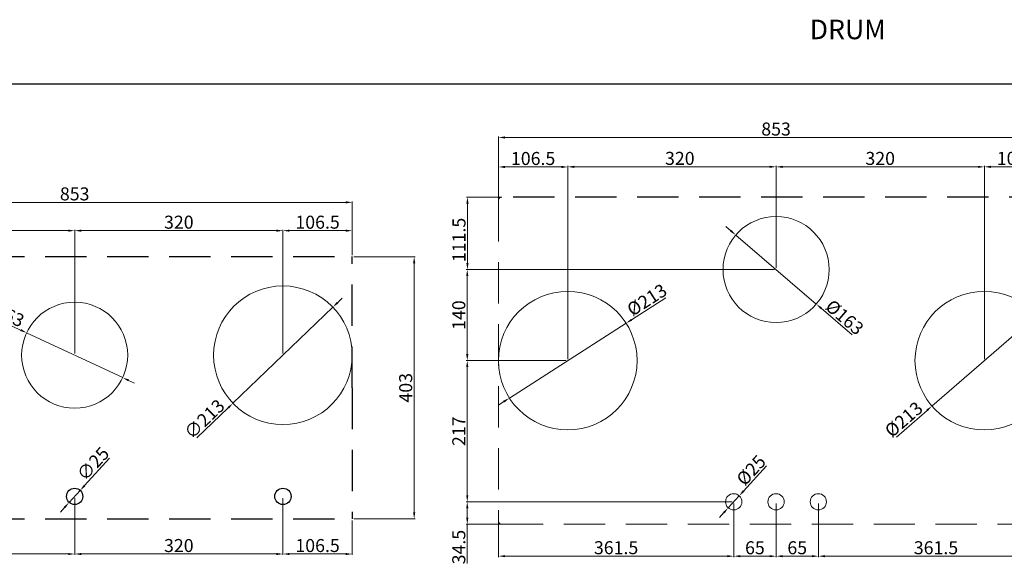
# Model space of a CAD drawing. Units: millimetres. Extents: x 460 to 10679, y 526 to 7125.
# Drawn here: x 3379 to 4892, y 2779 to 3616 of the extents above; entities that cross this region are included whole.
import ezdxf

# ---------------------------------------------------------------- set-up
doc = ezdxf.new("R2010")
doc.units = ezdxf.units.MM
for name, pattern in [('AM_ISO02W050', [7.5, 6, -1.5]), ('AUSGEZOGEN', [0]), ('HIDDEN', [9.525, 6.35, -3.175])]:
    doc.linetypes.add(name, pattern=pattern)
doc.layers.get('0').update_dxf_attribs({"color": 255, "lineweight": 25})
for name, color, linetype, lineweight in [('Bem', 6, 'AM_ISO02W050', 25), ('bemating', 5, 'Continuous', 50), ('contour', 255, 'Amzigzag', 25)]:
    doc.layers.add(name, color=color, linetype=linetype, lineweight=lineweight)
doc.styles.add('rtw_iso', font='iso-rtw.shx')
doc.styles.get("Standard").update_dxf_attribs({"font": 'ISOCP.SHX'})
doc.linetypes.add('Amzigzag', pattern='A,0.0001,[136,genltshp.shx,S=0.04,R=0,X=0,Y=0],-11', length=11.0001)
doc.dimstyles.new('bematingsstijl Stougie v.o.f.', dxfattribs={"dimscale": 0, "dimtxt": 20, "dimasz": 10, "dimexe": 1.5, "dimexo": 2.5, "dimgap": 3, "dimtad": 1, "dimdec": 1, "dimlfac": -1, "dimzin": 9, "dimdsep": 46, "dimtxsty": 'STANDARD', "dimcen": 0, "dimclrd": 256, "dimclre": 256, "dimclrt": 256, "dimadec": 0, "dimazin": 0, "dimtfac": 0.8, "dimtdec": 1, "dimtmove": 0, "dimatfit": 3, "dimfxl": 1, "dimtolj": 1, "dimtzin": 9, "dimlwd": 15, "dimlwe": 15, "dimarcsym": 0})

# ---------------------------------------------------------------- blocks, each defined once
blk = doc.blocks.new('*D24')
at = {"layer": 'bemating', "lineweight": 15, "transparency": 16777216}
for p, q in [((3463.3, 2880.9), (3463.3, 2793.4)), ((3783.3, 2880.9), (3783.3, 2793.4)), ((3773.3, 2794.9), (3473.3, 2794.9))]:
    blk.add_line(p, q, dxfattribs=at)
at = {"layer": 'bemating', "transparency": 16777216}
for points in [[(3473.3, 2796.5), (3473.3, 2793.2), (3463.3, 2794.9)], [(3773.3, 2796.5), (3773.3, 2793.2), (3783.3, 2794.9)]]:
    blk.add_solid(points, dxfattribs=at)
at = {"layer": 'Defpoints', "color": 0, "transparency": 16777216}
for p in [(3463.3, 2883.4), (3783.3, 2883.4), (3463.3, 2794.9)]:
    blk.add_point(p, dxfattribs=at)
at = {"layer": 'bemating', "lineweight": 25, "transparency": 16777216, "insert": (3623.3, 2807.9), "char_height": 20, "attachment_point": 5}
blk.add_mtext('\\A1;320', dxfattribs=at)
blk = doc.blocks.new('*D25')
at = {"layer": 'bemating', "lineweight": 15, "transparency": 16777216}
for p, q in [((3143.3, 2880.9), (3143.3, 2793.4)), ((3463.3, 2880.9), (3463.3, 2793.4)), ((3453.3, 2794.9), (3153.3, 2794.9))]:
    blk.add_line(p, q, dxfattribs=at)
at = {"layer": 'bemating', "transparency": 16777216}
for points in [[(3153.3, 2796.5), (3153.3, 2793.2), (3143.3, 2794.9)], [(3453.3, 2796.5), (3453.3, 2793.2), (3463.3, 2794.9)]]:
    blk.add_solid(points, dxfattribs=at)
at = {"layer": 'Defpoints', "color": 0, "transparency": 16777216}
for p in [(3143.3, 2883.4), (3463.3, 2883.4), (3143.3, 2794.9)]:
    blk.add_point(p, dxfattribs=at)
at = {"layer": 'bemating', "lineweight": 25, "transparency": 16777216, "insert": (3303.3, 2807.9), "char_height": 20, "attachment_point": 5}
blk.add_mtext('\\A1;320', dxfattribs=at)
blk = doc.blocks.new('*D160')
at = {"layer": 'bemating', "lineweight": 15, "transparency": 16777216}
for p, q in [((3463.3, 3102.9), (3463.3, 3293.4)), ((3773.3, 3291.9), (3473.3, 3291.9)), ((3783.3, 3102.9), (3783.3, 3293.4))]:
    blk.add_line(p, q, dxfattribs=at)
at = {"layer": 'bemating', "transparency": 16777216}
for points in [[(3473.3, 3293.5), (3473.3, 3290.2), (3463.3, 3291.9)], [(3773.3, 3293.5), (3773.3, 3290.2), (3783.3, 3291.9)]]:
    blk.add_solid(points, dxfattribs=at)
at = {"layer": 'Defpoints', "color": 0, "transparency": 16777216}
for p in [(3463.3, 3291.9), (3463.3, 3100.4), (3783.3, 3100.4)]:
    blk.add_point(p, dxfattribs=at)
at = {"layer": 'bemating', "lineweight": 25, "transparency": 16777216, "insert": (3623.3, 3304.9), "char_height": 20, "attachment_point": 5}
blk.add_mtext('\\A1;320', dxfattribs=at)
blk = doc.blocks.new('*D161')
at = {"layer": 'bemating', "lineweight": 15, "transparency": 16777216}
for p, q in [((3143.3, 3102.9), (3143.3, 3293.4)), ((3453.3, 3291.9), (3153.3, 3291.9)), ((3463.3, 3102.9), (3463.3, 3293.4))]:
    blk.add_line(p, q, dxfattribs=at)
at = {"layer": 'bemating', "transparency": 16777216}
for points in [[(3153.3, 3293.5), (3153.3, 3290.2), (3143.3, 3291.9)], [(3453.3, 3293.5), (3453.3, 3290.2), (3463.3, 3291.9)]]:
    blk.add_solid(points, dxfattribs=at)
at = {"layer": 'Defpoints', "color": 0, "transparency": 16777216}
for p in [(3143.3, 3291.9), (3143.3, 3100.4), (3463.3, 3100.4)]:
    blk.add_point(p, dxfattribs=at)
at = {"layer": 'bemating', "lineweight": 25, "transparency": 16777216, "insert": (3303.3, 3304.9), "char_height": 20, "attachment_point": 5}
blk.add_mtext('\\A1;320', dxfattribs=at)
blk = doc.blocks.new('*D162')
at = {"layer": 'bemating', "lineweight": 15, "transparency": 16777216}
for p, q in [((3892.3, 3251.9), (3986.4, 3251.9)), ((3984.9, 3241.9), (3984.9, 2858.9)), ((3892.3, 2848.9), (3986.4, 2848.9))]:
    blk.add_line(p, q, dxfattribs=at)
at = {"layer": 'bemating', "transparency": 16777216}
for points in [[(3983.3, 3241.9), (3986.6, 3241.9), (3984.9, 3251.9)], [(3983.3, 2858.9), (3986.6, 2858.9), (3984.9, 2848.9)]]:
    blk.add_solid(points, dxfattribs=at)
at = {"layer": 'Defpoints', "color": 0, "transparency": 16777216}
for p in [(3889.8, 3251.9), (3889.8, 2848.9), (3984.9, 2848.9)]:
    blk.add_point(p, dxfattribs=at)
at = {"layer": 'bemating', "lineweight": 25, "transparency": 16777216, "insert": (3971.9, 3050.4), "char_height": 20, "attachment_point": 5, "rotation": 90}
blk.add_mtext('\\A1;403', dxfattribs=at)
blk = doc.blocks.new('*D163')
at = {"layer": 'bemating', "lineweight": 15, "transparency": 16777216}
for p, q in [((3867.2, 3181.2), (3874.4, 3188.1)), ((3860, 3174.3), (3706.5, 3026.6)), ((3651.2, 2973.3), (3699.3, 3019.6))]:
    blk.add_line(p, q, dxfattribs=at)
at = {"layer": 'bemating', "transparency": 16777216}
for points in [[(3866, 3182.4), (3868.4, 3180), (3860, 3174.3)], [(3698.2, 3020.8), (3700.5, 3018.4), (3706.5, 3026.6)]]:
    blk.add_solid(points, dxfattribs=at)
at = {"layer": 'Defpoints', "color": 0, "transparency": 16777216}
for p in [(3860, 3174.3), (3706.5, 3026.6)]:
    blk.add_point(p, dxfattribs=at)
at = {"layer": 'bemating', "lineweight": 25, "transparency": 16777216, "insert": (3662.6, 3002.3), "char_height": 20, "attachment_point": 5, "rotation": 43.9098}
blk.add_mtext('\\A1;∅213', dxfattribs=at)
blk = doc.blocks.new('*D165')
at = {"layer": 'bemating', "lineweight": 15, "transparency": 16777216}
for p, q in [((3319.8, 3167.4), (3380.3, 3139.1)), ((3537.1, 3066), (3389.4, 3134.9)), ((3546.2, 3061.7), (3555.2, 3057.5))]:
    blk.add_line(p, q, dxfattribs=at)
at = {"layer": 'bemating', "transparency": 16777216}
for points in [[(3381.1, 3140.6), (3379.6, 3137.6), (3389.4, 3134.9)], [(3546.9, 3063.2), (3545.5, 3060.2), (3537.1, 3066)]]:
    blk.add_solid(points, dxfattribs=at)
at = {"layer": 'Defpoints', "color": 0, "transparency": 16777216}
for p in [(3389.4, 3134.9), (3537.1, 3066)]:
    blk.add_point(p, dxfattribs=at)
at = {"layer": 'bemating', "lineweight": 25, "transparency": 16777216, "insert": (3351, 3167.1), "char_height": 20, "attachment_point": 5, "rotation": 334.9839}
blk.add_mtext('\\A1;∅163', dxfattribs=at)
blk = doc.blocks.new('*D261')
at = {"layer": 'bemating', "lineweight": 15, "transparency": 16777216}
for p, q in [((3516.7, 2942), (3478.4, 2900)), ((3454.8, 2874.2), (3471.7, 2892.6)), ((3448.1, 2866.8), (3441.4, 2859.4))]:
    blk.add_line(p, q, dxfattribs=at)
at = {"layer": 'bemating', "transparency": 16777216}
for points in [[(3477.2, 2901.2), (3479.7, 2898.9), (3471.7, 2892.6)], [(3446.9, 2867.9), (3449.3, 2865.7), (3454.8, 2874.2)]]:
    blk.add_solid(points, dxfattribs=at)
at = {"layer": 'Defpoints', "color": 0, "transparency": 16777216}
for p in [(3471.7, 2892.6), (3454.8, 2874.2)]:
    blk.add_point(p, dxfattribs=at)
at = {"layer": 'bemating', "lineweight": 25, "transparency": 16777216, "insert": (3491.4, 2933.5), "char_height": 20, "attachment_point": 5, "rotation": 47.6092}
blk.add_mtext('\\A1;∅25', dxfattribs=at)
blk = doc.blocks.new('*D422')
at = {"layer": 'bemating', "lineweight": 15, "transparency": 16777216}
for p, q in [((3783.3, 3102.9), (3783.3, 3293.4)), ((3793.3, 3291.9), (3879.8, 3291.9)), ((3889.8, 3254.4), (3889.8, 3293.4))]:
    blk.add_line(p, q, dxfattribs=at)
at = {"layer": 'bemating', "transparency": 16777216}
for points in [[(3793.3, 3293.5), (3793.3, 3290.2), (3783.3, 3291.9)], [(3879.8, 3293.5), (3879.8, 3290.2), (3889.8, 3291.9)]]:
    blk.add_solid(points, dxfattribs=at)
at = {"layer": 'Defpoints', "color": 0, "transparency": 16777216}
for p in [(3889.8, 3291.9), (3889.8, 3251.9), (3783.3, 3100.4)]:
    blk.add_point(p, dxfattribs=at)
at = {"layer": 'bemating', "lineweight": 25, "transparency": 16777216, "insert": (3836.5, 3304.9), "char_height": 20, "attachment_point": 5}
blk.add_mtext('\\A1;106.5', dxfattribs=at)
blk = doc.blocks.new('*D423')
at = {"layer": 'bemating', "lineweight": 15, "transparency": 16777216}
for p, q in [((3783.3, 2880.9), (3783.3, 2793.4)), ((3889.8, 2846.4), (3889.8, 2793.4)), ((3793.3, 2794.9), (3879.8, 2794.9))]:
    blk.add_line(p, q, dxfattribs=at)
at = {"layer": 'bemating', "transparency": 16777216}
for points in [[(3793.3, 2796.5), (3793.3, 2793.2), (3783.3, 2794.9)], [(3879.8, 2796.5), (3879.8, 2793.2), (3889.8, 2794.9)]]:
    blk.add_solid(points, dxfattribs=at)
at = {"layer": 'Defpoints', "color": 0, "transparency": 16777216}
for p in [(3783.3, 2883.4), (3889.8, 2848.9), (3889.8, 2794.9)]:
    blk.add_point(p, dxfattribs=at)
at = {"layer": 'bemating', "lineweight": 25, "transparency": 16777216, "insert": (3836.5, 2807.9), "char_height": 20, "attachment_point": 5}
blk.add_mtext('\\A1;106.5', dxfattribs=at)
blk = doc.blocks.new('*D426')
at = {"layer": 'bemating', "lineweight": 15, "transparency": 16777216}
for p, q in [((3036.8, 3254.4), (3036.8, 3336.9)), ((3046.8, 3335.4), (3879.8, 3335.4)), ((3889.8, 3254.4), (3889.8, 3336.9))]:
    blk.add_line(p, q, dxfattribs=at)
at = {"layer": 'bemating', "transparency": 16777216}
for points in [[(3046.8, 3337.1), (3046.8, 3333.7), (3036.8, 3335.4)], [(3879.8, 3337.1), (3879.8, 3333.7), (3889.8, 3335.4)]]:
    blk.add_solid(points, dxfattribs=at)
at = {"layer": 'Defpoints', "color": 0, "transparency": 16777216}
for p in [(3889.8, 3335.4), (3036.8, 3251.9), (3889.8, 3251.9)]:
    blk.add_point(p, dxfattribs=at)
at = {"layer": 'bemating', "lineweight": 25, "transparency": 16777216, "insert": (3463.3, 3348.4), "char_height": 20, "attachment_point": 5}
blk.add_mtext('\\A1;853', dxfattribs=at)
blk = doc.blocks.new('*D557')
at = {"layer": 'bemating', "lineweight": 15}
for p, q in [((4541, 3234.6), (4541, 3391.4)), ((4551, 3389.9), (4851, 3389.9)), ((4861, 3094.6), (4861, 3391.4))]:
    blk.add_line(p, q, dxfattribs=at)
at = {"layer": 'bemating'}
for points in [[(4551, 3391.6), (4551, 3388.3), (4541, 3389.9)], [(4851, 3388.3), (4851, 3391.6), (4861, 3389.9)]]:
    blk.add_solid(points, dxfattribs=at)
at = {"layer": 'Defpoints', "color": 0}
for p in [(4861, 3389.9), (4541, 3232.1), (4861, 3092.1)]:
    blk.add_point(p, dxfattribs=at)
at = {"layer": 'bemating', "lineweight": 25, "ltscale": 5, "insert": (4701, 3402.9), "char_height": 20, "attachment_point": 5}
blk.add_mtext('\\A1;320', dxfattribs=at)
blk = doc.blocks.new('*D558')
at = {"layer": 'bemating', "lineweight": 15}
for p, q in [((4221, 3094.6), (4221, 3391.5)), ((4231, 3390), (4531, 3390)), ((4541, 3234.6), (4541, 3391.5))]:
    blk.add_line(p, q, dxfattribs=at)
at = {"layer": 'bemating'}
for points in [[(4231, 3391.7), (4231, 3388.3), (4221, 3390)], [(4531, 3388.3), (4531, 3391.7), (4541, 3390)]]:
    blk.add_solid(points, dxfattribs=at)
at = {"layer": 'Defpoints', "color": 0}
for p in [(4541, 3390), (4541, 3232.1), (4221, 3092.1)]:
    blk.add_point(p, dxfattribs=at)
at = {"layer": 'bemating', "lineweight": 25, "ltscale": 5, "insert": (4393.1, 3403), "char_height": 20, "attachment_point": 5}
blk.add_mtext('\\A1;320', dxfattribs=at)
blk = doc.blocks.new('*D560')
at = {"layer": 'bemating', "lineweight": 15}
for p, q in [((4114.5, 3341.1), (4114.5, 3436.6)), ((4124.5, 3435.1), (4957.5, 3435.1)), ((4967.5, 3341.1), (4967.5, 3436.6))]:
    blk.add_line(p, q, dxfattribs=at)
at = {"layer": 'bemating'}
for points in [[(4124.5, 3436.8), (4124.5, 3433.4), (4114.5, 3435.1)], [(4957.5, 3433.4), (4957.5, 3436.8), (4967.5, 3435.1)]]:
    blk.add_solid(points, dxfattribs=at)
at = {"layer": 'Defpoints', "color": 0}
for p in [(4967.5, 3435.1), (4114.5, 3338.6), (4967.5, 3338.6)]:
    blk.add_point(p, dxfattribs=at)
at = {"layer": 'bemating', "lineweight": 25, "ltscale": 5, "insert": (4541, 3448.1), "char_height": 20, "attachment_point": 5}
blk.add_mtext('\\A1;853', dxfattribs=at)
blk = doc.blocks.new('*D561')
at = {"layer": 'bemating', "lineweight": 15}
for p, q in [((4371.7, 3188.8), (4319, 3155)), ((4131.3, 3034.6), (4310.6, 3149.6)), ((4122.9, 3029.2), (4114.5, 3023.8))]:
    blk.add_line(p, q, dxfattribs=at)
at = {"layer": 'bemating'}
for points in [[(4318.1, 3156.4), (4319.9, 3153.6), (4310.6, 3149.6)], [(4123.8, 3027.8), (4122, 3030.6), (4131.3, 3034.6)]]:
    blk.add_solid(points, dxfattribs=at)
at = {"layer": 'Defpoints', "color": 0}
for p in [(4310.6, 3149.6), (4131.3, 3034.6)]:
    blk.add_point(p, dxfattribs=at)
at = {"layer": 'bemating', "lineweight": 25, "ltscale": 5, "insert": (4342.5, 3185.5), "char_height": 20, "attachment_point": 5, "rotation": 32.6721}
blk.add_mtext('\\A1;%%c213', dxfattribs=at)
blk = doc.blocks.new('*D562')
at = {"layer": 'bemating', "lineweight": 15}
for p, q in [((4941.4, 3161.9), (4780.5, 3022.3)), ((4948.9, 3168.5), (4956.5, 3175)), ((4725.8, 2974.7), (4773, 3015.7))]:
    blk.add_line(p, q, dxfattribs=at)
at = {"layer": 'bemating'}
for points in [[(4947.8, 3169.7), (4950, 3167.2), (4941.4, 3161.9)], [(4774.1, 3014.5), (4771.9, 3017), (4780.5, 3022.3)]]:
    blk.add_solid(points, dxfattribs=at)
at = {"layer": 'Defpoints', "color": 0}
for p in [(4941.4, 3161.9), (4780.5, 3022.3)]:
    blk.add_point(p, dxfattribs=at)
at = {"layer": 'bemating', "lineweight": 25, "ltscale": 5, "insert": (4737.1, 3001.8), "char_height": 20, "attachment_point": 5, "rotation": 40.9654}
blk.add_mtext('\\A1;%%c213', dxfattribs=at)
blk = doc.blocks.new('*D563')
at = {"layer": 'bemating', "lineweight": 15}
for p, q in [((4471.5, 3291.7), (4463.9, 3298.2)), ((4479.1, 3285.2), (4602.8, 3179.1)), ((4657.9, 3131.8), (4610.4, 3172.6))]:
    blk.add_line(p, q, dxfattribs=at)
at = {"layer": 'bemating'}
for points in [[(4470.4, 3290.4), (4472.6, 3292.9), (4479.1, 3285.2)], [(4611.5, 3173.8), (4609.3, 3171.3), (4602.8, 3179.1)]]:
    blk.add_solid(points, dxfattribs=at)
at = {"layer": 'Defpoints', "color": 0}
for p in [(4479.1, 3285.2), (4602.8, 3179.1)]:
    blk.add_point(p, dxfattribs=at)
at = {"layer": 'bemating', "lineweight": 25, "ltscale": 5, "insert": (4646.4, 3158.8), "char_height": 20, "attachment_point": 5, "rotation": 319.388}
blk.add_mtext('\\A1;%%c163', dxfattribs=at)
blk = doc.blocks.new('*D564')
at = {"layer": 'bemating', "lineweight": 15}
for p, q in [((4861, 3094.6), (4861, 3391.5)), ((4871, 3390), (4957.5, 3390)), ((4967.5, 3341.1), (4967.5, 3391.5))]:
    blk.add_line(p, q, dxfattribs=at)
at = {"layer": 'bemating'}
for points in [[(4871, 3391.7), (4871, 3388.3), (4861, 3390)], [(4957.5, 3388.3), (4957.5, 3391.7), (4967.5, 3390)]]:
    blk.add_solid(points, dxfattribs=at)
at = {"layer": 'Defpoints', "color": 0}
for p in [(4967.5, 3390), (4967.5, 3338.6), (4861, 3092.1)]:
    blk.add_point(p, dxfattribs=at)
at = {"layer": 'bemating', "lineweight": 25, "ltscale": 5, "insert": (4914.2, 3403), "char_height": 20, "attachment_point": 5}
blk.add_mtext('\\A1;106.5', dxfattribs=at)
blk = doc.blocks.new('*D565')
at = {"layer": 'bemating', "lineweight": 15}
for p, q in [((4114.5, 3341.1), (4114.5, 3391.3)), ((4124.5, 3389.8), (4211, 3389.8)), ((4221, 3094.6), (4221, 3391.3))]:
    blk.add_line(p, q, dxfattribs=at)
at = {"layer": 'bemating'}
for points in [[(4124.5, 3391.5), (4124.5, 3388.1), (4114.5, 3389.8)], [(4211, 3388.1), (4211, 3391.5), (4221, 3389.8)]]:
    blk.add_solid(points, dxfattribs=at)
at = {"layer": 'Defpoints', "color": 0}
for p in [(4221, 3389.8), (4114.5, 3338.6), (4221, 3092.1)]:
    blk.add_point(p, dxfattribs=at)
at = {"layer": 'bemating', "lineweight": 25, "ltscale": 5, "insert": (4167.7, 3402.8), "char_height": 20, "attachment_point": 5}
blk.add_mtext('\\A1;106.5', dxfattribs=at)
blk = doc.blocks.new('*D566')
at = {"layer": 'bemating', "lineweight": 15}
for p, q in [((4223.5, 2875.1), (4065, 2875.1)), ((4066.5, 2865.1), (4066.5, 2850.6)), ((4117, 2840.6), (4065, 2840.6)), ((4066.5, 2840.6), (4066.5, 2780.5))]:
    blk.add_line(p, q, dxfattribs=at)
at = {"layer": 'bemating'}
for points in [[(4068.2, 2865.1), (4064.8, 2865.1), (4066.5, 2875.1)], [(4064.8, 2850.6), (4068.2, 2850.6), (4066.5, 2840.6)]]:
    blk.add_solid(points, dxfattribs=at)
at = {"layer": 'Defpoints', "color": 0}
for p in [(4226, 2875.1), (4066.5, 2840.6), (4119.5, 2840.6)]:
    blk.add_point(p, dxfattribs=at)
at = {"layer": 'bemating', "lineweight": 25, "ltscale": 5, "insert": (4053.5, 2805.5), "char_height": 20, "attachment_point": 5, "rotation": 90}
blk.add_mtext('\\A1;34.5', dxfattribs=at)
blk = doc.blocks.new('*D567')
at = {"layer": 'bemating', "lineweight": 15}
for p, q in [((4218.5, 3092.1), (4065, 3092.1)), ((4066.5, 2885.1), (4066.5, 3082.1)), ((4473.5, 2875.1), (4065, 2875.1))]:
    blk.add_line(p, q, dxfattribs=at)
at = {"layer": 'bemating'}
for points in [[(4068.2, 3082.1), (4064.8, 3082.1), (4066.5, 3092.1)], [(4064.8, 2885.1), (4068.2, 2885.1), (4066.5, 2875.1)]]:
    blk.add_solid(points, dxfattribs=at)
at = {"layer": 'Defpoints', "color": 0}
for p in [(4066.5, 3092.1), (4221, 3092.1), (4476, 2875.1)]:
    blk.add_point(p, dxfattribs=at)
at = {"layer": 'bemating', "lineweight": 25, "ltscale": 5, "insert": (4053.5, 2983.6), "char_height": 20, "attachment_point": 5, "rotation": 90}
blk.add_mtext('\\A1;217', dxfattribs=at)
blk = doc.blocks.new('*D568')
at = {"layer": 'bemating', "lineweight": 15}
for p, q in [((4538.5, 3232.1), (4065, 3232.1)), ((4066.5, 3102.1), (4066.5, 3222.1)), ((4218.5, 3092.1), (4065, 3092.1))]:
    blk.add_line(p, q, dxfattribs=at)
at = {"layer": 'bemating'}
for points in [[(4068.2, 3222.1), (4064.8, 3222.1), (4066.5, 3232.1)], [(4064.8, 3102.1), (4068.2, 3102.1), (4066.5, 3092.1)]]:
    blk.add_solid(points, dxfattribs=at)
at = {"layer": 'Defpoints', "color": 0}
for p in [(4066.5, 3232.1), (4541, 3232.1), (4221, 3092.1)]:
    blk.add_point(p, dxfattribs=at)
at = {"layer": 'bemating', "lineweight": 25, "ltscale": 5, "insert": (4053.5, 3162.1), "char_height": 20, "attachment_point": 5, "rotation": 90}
blk.add_mtext('\\A1;140', dxfattribs=at)
blk = doc.blocks.new('*D569')
at = {"layer": 'bemating', "lineweight": 15}
for p, q in [((4541, 2872.6), (4541, 2790)), ((4606, 2872.6), (4606, 2790)), ((4596, 2791.5), (4551, 2791.5))]:
    blk.add_line(p, q, dxfattribs=at)
at = {"layer": 'bemating'}
for points in [[(4551, 2793.2), (4551, 2789.9), (4541, 2791.5)], [(4596, 2789.9), (4596, 2793.2), (4606, 2791.5)]]:
    blk.add_solid(points, dxfattribs=at)
at = {"layer": 'Defpoints', "color": 0}
for p in [(4541, 2875.1), (4606, 2875.1), (4541, 2791.5)]:
    blk.add_point(p, dxfattribs=at)
at = {"layer": 'bemating', "lineweight": 25, "ltscale": 5, "insert": (4573.5, 2804.5), "char_height": 20, "attachment_point": 5}
blk.add_mtext('\\A1;65', dxfattribs=at)
blk = doc.blocks.new('*D570')
at = {"layer": 'bemating', "lineweight": 15}
for p, q in [((4476, 2872.6), (4476, 2790)), ((4541, 2872.6), (4541, 2790)), ((4531, 2791.5), (4486, 2791.5))]:
    blk.add_line(p, q, dxfattribs=at)
at = {"layer": 'bemating'}
for points in [[(4486, 2793.2), (4486, 2789.9), (4476, 2791.5)], [(4531, 2789.9), (4531, 2793.2), (4541, 2791.5)]]:
    blk.add_solid(points, dxfattribs=at)
at = {"layer": 'Defpoints', "color": 0}
for p in [(4476, 2875.1), (4541, 2875.1), (4476, 2791.5)]:
    blk.add_point(p, dxfattribs=at)
at = {"layer": 'bemating', "lineweight": 25, "ltscale": 5, "insert": (4508.5, 2804.5), "char_height": 20, "attachment_point": 5}
blk.add_mtext('\\A1;65', dxfattribs=at)
blk = doc.blocks.new('*D571')
at = {"layer": 'bemating', "lineweight": 15}
for p, q in [((4606, 2872.6), (4606, 2790)), ((4967.5, 2843.1), (4967.5, 2790)), ((4616, 2791.5), (4957.5, 2791.5))]:
    blk.add_line(p, q, dxfattribs=at)
at = {"layer": 'bemating'}
for points in [[(4616, 2793.2), (4616, 2789.9), (4606, 2791.5)], [(4957.5, 2789.9), (4957.5, 2793.2), (4967.5, 2791.5)]]:
    blk.add_solid(points, dxfattribs=at)
at = {"layer": 'Defpoints', "color": 0}
for p in [(4606, 2875.1), (4967.5, 2845.6), (4967.5, 2791.5)]:
    blk.add_point(p, dxfattribs=at)
at = {"layer": 'bemating', "lineweight": 25, "ltscale": 5, "insert": (4786.7, 2804.5), "char_height": 20, "attachment_point": 5}
blk.add_mtext('\\A1;361.5', dxfattribs=at)
blk = doc.blocks.new('*D572')
at = {"layer": 'bemating', "lineweight": 15}
for p, q in [((4476, 2872.6), (4476, 2790.1)), ((4114.5, 2843.1), (4114.5, 2790.1)), ((4466, 2791.6), (4124.5, 2791.6))]:
    blk.add_line(p, q, dxfattribs=at)
at = {"layer": 'bemating'}
for points in [[(4124.5, 2793.2), (4124.5, 2789.9), (4114.5, 2791.6)], [(4466, 2789.9), (4466, 2793.2), (4476, 2791.6)]]:
    blk.add_solid(points, dxfattribs=at)
at = {"layer": 'Defpoints', "color": 0}
for p in [(4476, 2875.1), (4114.5, 2845.6), (4114.5, 2791.6)]:
    blk.add_point(p, dxfattribs=at)
at = {"layer": 'bemating', "lineweight": 25, "ltscale": 5, "insert": (4295.2, 2804.6), "char_height": 20, "attachment_point": 5}
blk.add_mtext('\\A1;361.5', dxfattribs=at)
blk = doc.blocks.new('*D573')
at = {"layer": 'bemating', "lineweight": 15}
for p, q in [((4526.5, 2930.5), (4491.1, 2891.7)), ((4467.5, 2865.9), (4484.4, 2884.3)), ((4460.8, 2858.5), (4454, 2851.1))]:
    blk.add_line(p, q, dxfattribs=at)
at = {"layer": 'bemating'}
for points in [[(4489.9, 2892.9), (4492.4, 2890.6), (4484.4, 2884.3)], [(4462, 2857.4), (4459.6, 2859.6), (4467.5, 2865.9)]]:
    blk.add_solid(points, dxfattribs=at)
at = {"layer": 'Defpoints', "color": 0}
for p in [(4484.4, 2884.3), (4467.5, 2865.9)]:
    blk.add_point(p, dxfattribs=at)
at = {"layer": 'bemating', "lineweight": 25, "ltscale": 5, "insert": (4502.6, 2923.6), "char_height": 20, "attachment_point": 5, "rotation": 47.6092}
blk.add_mtext('\\A1;%%c25', dxfattribs=at)
blk = doc.blocks.new('*D574')
at = {"layer": 'bemating', "lineweight": 15}
for p, q in [((4117, 3343.6), (4065.3, 3343.6)), ((4066.8, 3242.1), (4066.8, 3333.6)), ((4538.5, 3232.1), (4065.3, 3232.1))]:
    blk.add_line(p, q, dxfattribs=at)
at = {"layer": 'bemating'}
for points in [[(4068.5, 3333.6), (4065.1, 3333.6), (4066.8, 3343.6)], [(4065.1, 3242.1), (4068.5, 3242.1), (4066.8, 3232.1)]]:
    blk.add_solid(points, dxfattribs=at)
at = {"layer": 'Defpoints', "color": 0}
for p in [(4066.8, 3343.6), (4119.5, 3343.6), (4541, 3232.1)]:
    blk.add_point(p, dxfattribs=at)
at = {"layer": 'bemating', "lineweight": 25, "ltscale": 5, "insert": (4053.8, 3277.6), "char_height": 20, "attachment_point": 5, "rotation": 90}
blk.add_mtext('\\A1;111.5', dxfattribs=at)

msp = doc.modelspace()

# ---------------------------------------------------------------- linework, layer by layer
at = {"ltscale": 5}
msp.add_line((1056.78, 3517.74), (10678.89, 3517.74), dxfattribs=at)
at = {"linetype": 'Continuous', "lineweight": 15}
for centre, radius in [((4540.95, 3232.11), 81.5), ((4475.95, 2875.11), 12.5), ((4540.95, 2875.11), 12.5), ((4605.95, 2875.11), 12.5)]:
    msp.add_circle(centre, radius, dxfattribs=at)
at = {"lineweight": 15}
for centre in [(4220.95, 3092.11), (4860.95, 3092.11)]:
    msp.add_circle(centre, 106.5, dxfattribs=at)
at = {"layer": 'Bem', "linetype": 'HIDDEN', "ltscale": 10}
msp.add_line((4962.45, 3343.61), (4119.45, 3343.61), dxfattribs=at)
at = {"layer": 'Bem', "linetype": 'HIDDEN', "lineweight": 15, "ltscale": 10}
for p, q in [((4114.45, 3338.61), (4114.45, 2845.61)), ((4119.45, 2840.61), (4962.45, 2840.61))]:
    msp.add_line(p, q, dxfattribs=at)
at = {"layer": 'Bem', "linetype": 'HIDDEN', "lineweight": 25, "ltscale": 10}
for p, q in [((3036.77, 3251.92), (3889.77, 3251.92)), ((3889.77, 3050.42), (3889.77, 3251.92)), ((3889.77, 3050.42), (3889.77, 2848.92)), ((3036.77, 2848.92), (3889.77, 2848.92))]:
    msp.add_line(p, q, dxfattribs=at)
at = {"layer": 'Bem', "linetype": 'HIDDEN', "lineweight": 15, "ltscale": 10}
for centre, start, end in [((4119.45, 3338.61), 90, 180), ((4119.45, 2845.61), 180, 270)]:
    msp.add_arc(centre, 5, start, end, dxfattribs=at)
at = {"layer": 'contour', "color": 7, "linetype": 'AUSGEZOGEN', "lineweight": 0}
for centre, radius in [((3783.27, 3100.42), 106.5), ((3463.27, 3100.42), 81.5)]:
    msp.add_circle(centre, radius, dxfattribs=at)
at = {"layer": 'contour', "color": 7, "linetype": 'AUSGEZOGEN', "lineweight": 25}
for centre in [(3463.27, 2883.42), (3783.27, 2883.42)]:
    msp.add_circle(centre, 12.5, dxfattribs=at)

# ---------------------------------------------------------------- texts
at = {"lineweight": 25, "insert": (4592.68, 3616.16), "char_height": 30, "attachment_point": 1, "style": 'rtw_iso'}
msp.add_mtext_dynamic_manual_height_columns('DRUM', width=506.3988, gutter_width=1, heights=[0], dxfattribs=at)

# ---------------------------------------------------------------- dimensions: what is measured, and where the dimension line sits
at = {"layer": 'bemating', "lineweight": 25}
for base, p1, p2, picture, middle in [((4967.45, 3435.08), (4114.45, 3338.61), (4967.45, 3338.61), '*D560', (4540.95, 3435.08)), ((4220.95, 3389.79), (4114.45, 3338.61), (4220.95, 3092.11), '*D565', (4167.69, 3389.79)), ((4540.95, 3390), (4220.95, 3092.11), (4540.95, 3232.11), '*D558', (4393.09, 3390)), ((4967.45, 3390), (4860.95, 3092.11), (4967.45, 3338.61), '*D564', (4914.2, 3390))]:
    dim = msp.add_linear_dim(base=base, p1=p1, p2=p2, dimstyle='bematingsstijl Stougie v.o.f.', override={"dimscale": 1, "dimtol": 0, "dimlim": 0, "dimtp": 0, "dimtm": 0, "dimtfac": 0.8, "dimtdec": 1, "dimtolj": 1, "dimtzin": 9}, dxfattribs=at)
    dim.commit()
    dim.dimension.update_dxf_attribs({"geometry": picture, "text_midpoint": middle, "dimtype": 160})
for base, p1, p2, override, picture, middle in [((4860.95, 3389.92), (4540.95, 3232.11), (4860.95, 3092.11), {"dimscale": 1, "dimtol": 0, "dimlim": 0, "dimtp": 0, "dimtm": 0, "dimtfac": 0.8, "dimtdec": 1, "dimtolj": 1, "dimtzin": 9}, '*D557', (4700.95, 3402.92)), ((3889.77, 3335.39), (3036.77, 3251.92), (3889.77, 3251.92), {"dimscale": 1, "dimtol": 0, "dimlim": 0, "dimtp": 0, "dimtm": 0, "dimtfac": 0.8, "dimtdec": 1, "dimtolj": 1, "dimtzin": 9}, '*D426', (3463.27, 3348.39)), ((3143.27, 3291.86), (3463.27, 3100.42), (3143.27, 3100.42), {"dimscale": 1}, '*D161', (3303.27, 3304.86)), ((3463.27, 3291.86), (3783.27, 3100.42), (3463.27, 3100.42), {"dimscale": 1}, '*D160', (3623.27, 3304.86)), ((3889.77, 3291.86), (3783.27, 3100.42), (3889.77, 3251.92), {"dimscale": 1, "dimtol": 0, "dimlim": 0, "dimtp": 0, "dimtm": 0, "dimtfac": 0.8, "dimtdec": 1, "dimtolj": 1, "dimtzin": 9}, '*D422', (3836.52, 3304.86)), ((3143.27, 2794.86), (3463.27, 2883.42), (3143.27, 2883.42), {"dimscale": 1, "dimtol": 0, "dimlim": 0, "dimtp": 0, "dimtm": 0, "dimtfac": 0.8, "dimtdec": 1, "dimtolj": 1, "dimtzin": 9}, '*D25', (3303.27, 2807.86)), ((3463.27, 2794.86), (3783.27, 2883.42), (3463.27, 2883.42), {"dimscale": 1}, '*D24', (3623.27, 2807.86)), ((3889.77, 2794.85), (3783.27, 2883.42), (3889.77, 2848.92), {"dimscale": 1, "dimtol": 0, "dimlim": 0, "dimtp": 0, "dimtm": 0, "dimtfac": 0.8, "dimtdec": 1, "dimtolj": 1, "dimtzin": 9}, '*D423', (3836.52, 2807.85)), ((4114.45, 2791.55), (4475.95, 2875.11), (4114.45, 2845.61), {"dimscale": 1, "dimtol": 0, "dimlim": 0, "dimtp": 0, "dimtm": 0, "dimtfac": 0.8, "dimtdec": 1, "dimtolj": 1, "dimtzin": 9}, '*D572', (4295.2, 2804.55)), ((4475.95, 2791.55), (4540.95, 2875.11), (4475.95, 2875.11), {"dimscale": 1, "dimtol": 0, "dimlim": 0, "dimtp": 0, "dimtm": 0, "dimtfac": 0.8, "dimtdec": 1, "dimtolj": 1, "dimtzin": 9}, '*D570', (4508.45, 2804.55)), ((4540.95, 2791.55), (4605.95, 2875.11), (4540.95, 2875.11), {"dimscale": 1}, '*D569', (4573.45, 2804.55)), ((4967.45, 2791.55), (4605.95, 2875.11), (4967.45, 2845.61), {"dimscale": 1, "dimtol": 0, "dimlim": 0, "dimtp": 0, "dimtm": 0, "dimtfac": 0.8, "dimtdec": 1, "dimtolj": 1, "dimtzin": 9}, '*D571', (4786.7, 2804.55))]:
    dim = msp.add_linear_dim(base=base, p1=p1, p2=p2, dimstyle='bematingsstijl Stougie v.o.f.', override=override, dxfattribs=at)
    dim.commit()
    dim.dimension.update_dxf_attribs({"geometry": picture, "text_midpoint": middle})
dim = msp.add_linear_dim(base=(4066.8, 3343.61), p1=(4540.95, 3232.11), p2=(4119.45, 3343.61), angle=90, dimstyle='bematingsstijl Stougie v.o.f.', override={"dimscale": 1, "dimtol": 0, "dimlim": 0, "dimtp": 0, "dimtm": 0, "dimtfac": 0.8, "dimtdec": 1, "dimtolj": 1, "dimtzin": 9}, dxfattribs=at)
dim.commit()
dim.dimension.update_dxf_attribs({"geometry": '*D574', "text_midpoint": (4066.8, 3277.64), "dimtype": 160})
for p1, p2, picture, middle in [((4479.08, 3285.16), (4602.82, 3179.06), '*D563', (4646.41, 3158.81)), ((4131.3, 3034.62), (4310.6, 3149.6), '*D561', (4342.53, 3185.52)), ((3537.12, 3065.95), (3389.41, 3134.88), '*D165', (3351.04, 3167.13)), ((3859.99, 3174.28), (3706.54, 3026.56), '*D163', (3662.64, 3002.35)), ((4941.37, 3161.93), (4780.53, 3022.29), '*D562', (4737.07, 3001.77)), ((3454.84, 2874.19), (3471.69, 2892.65), '*D261', (3491.36, 2933.48)), ((4467.52, 2865.88), (4484.38, 2884.34), '*D573', (4502.6, 2923.59))]:
    dim = msp.add_diameter_dim_2p(p1=p1, p2=p2, dimstyle='bematingsstijl Stougie v.o.f.', override={"dimscale": 1}, dxfattribs=at)
    dim.commit()
    dim.dimension.update_dxf_attribs({"geometry": picture, "text_midpoint": middle})
for base, p1, p2, picture, middle in [((3984.93, 2848.92), (3889.77, 3251.92), (3889.77, 2848.92), '*D162', (3971.93, 3050.42)), ((4066.5, 3232.11), (4220.95, 3092.11), (4540.95, 3232.11), '*D568', (4053.5, 3162.11)), ((4066.5, 3092.11), (4475.95, 2875.11), (4220.95, 3092.11), '*D567', (4053.5, 2983.61)), ((4066.5, 2840.61), (4225.95, 2875.11), (4119.45, 2840.61), '*D566', (4053.5, 2805.55))]:
    dim = msp.add_linear_dim(base=base, p1=p1, p2=p2, angle=90, dimstyle='bematingsstijl Stougie v.o.f.', override={"dimscale": 1, "dimtol": 0, "dimlim": 0, "dimtp": 0, "dimtm": 0, "dimtfac": 0.8, "dimtdec": 1, "dimtolj": 1, "dimtzin": 9}, dxfattribs=at)
    dim.commit()
    dim.dimension.update_dxf_attribs({"geometry": picture, "text_midpoint": middle})

doc.saveas('drawing.dxf')
